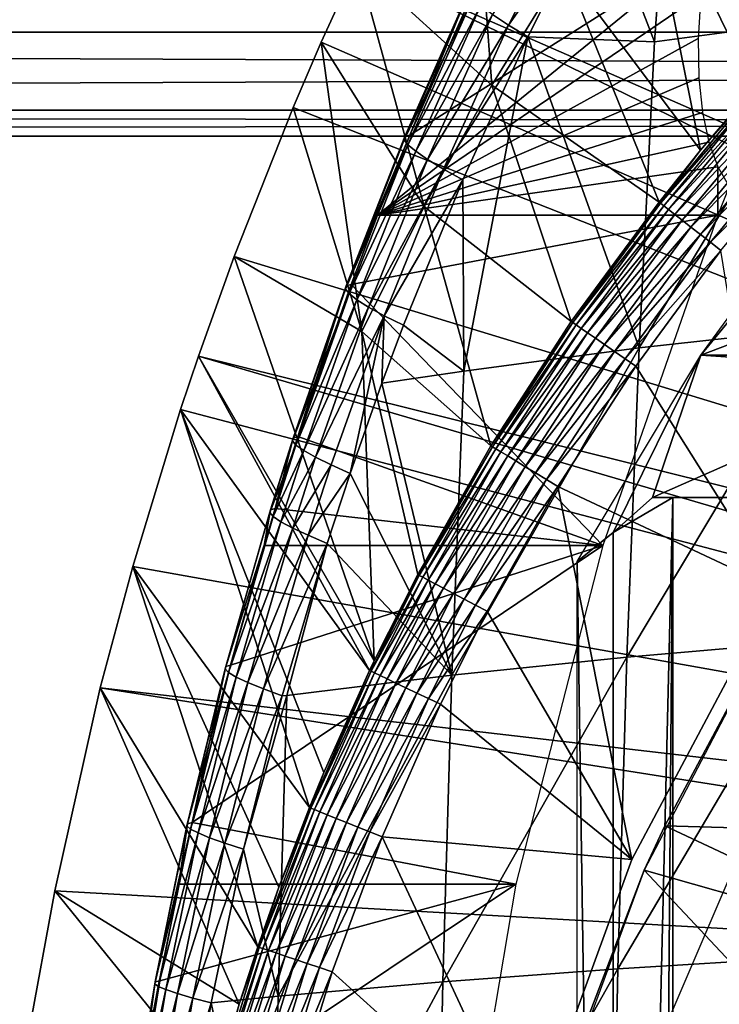
# Model space of a CAD drawing. Extents: x 0 to 600, y 0 to 1505.
# Drawn here: x 83 to 88, y 99 to 105 of the extents above; entities that cross this region are included whole.
import ezdxf

# ---------------------------------------------------------------- set-up
doc = ezdxf.new("R2010")
doc.units = 0
doc.header["$MEASUREMENT"] = 0
doc.layers.get('0').update_dxf_attribs({"linetype": 'CONTINUOUS'})

msp = doc.modelspace()

# ---------------------------------------------------------------- linework, layer by layer
for points in [[(87.981552, 109.553299, 0.052415), (97.43531, 100.7463, 0.052415), (87.208794, 108.485001, 0.052415)], [(87.208794, 108.485001, 0.052415), (97.43531, 100.7463, 0.052415), (86.884018, 107.9907, 0.052415)], [(97.141731, 100.296898, 0.052415), (86.157372, 106.7668, 0.052415), (86.884018, 107.9907, 0.052415)], [(86.884018, 107.9907, 0.052415), (97.43531, 100.7463, 0.052415), (97.141731, 100.296898, 0.052415)], [(87.268677, 106.088303, 24.98118), (87.98851, 104.610703, 49.58416), (87.787491, 106.778099, 24.98118)], [(97.141731, 100.296898, 0.052415), (85.462608, 105.404297, 0.052415), (86.157372, 106.7668, 0.052415)], [(85.462608, 105.404297, 0.052415), (86.318367, 104.624901, 24.98118), (86.157372, 106.7668, 0.052415)], [(86.157372, 106.7668, 0.052415), (86.318367, 104.624901, 24.98118), (86.778633, 105.370201, 24.98118)], [(87.353508, 104.901802, 82.966309), (87.485046, 106.699501, 82.479721), (86.998108, 105.825699, 82.368713)], [(88.532127, 105.059402, 83.826286), (87.485046, 106.699501, 82.479721), (87.353508, 104.901802, 82.966309)], [(87.268677, 106.088303, 24.98118), (86.778633, 105.370201, 24.98118), (87.648293, 104.210999, 49.582561)], [(87.268677, 106.088303, 24.98118), (87.648293, 104.210999, 49.582561), (87.98851, 104.610703, 49.58416)], [(86.873932, 105.907097, 82.211548), (86.322868, 105.074501, 81.923248), (86.423988, 105.008102, 82.099403)], [(86.873932, 105.907097, 82.211548), (86.423988, 105.008102, 82.099403), (86.998108, 105.825699, 82.368713)], [(39.866451, 104.963402, 62.17395), (163.713898, 105.773804, 90.275139), (39.50515, 105.773804, 63.87376)], [(39.866451, 104.963402, 62.17395), (164.075195, 104.963402, 88.57534), (163.713898, 105.773804, 90.275139)], [(41.792179, 105.773804, 53.114128), (165.639603, 104.963402, 81.215317), (41.430859, 104.963402, 54.813938)], [(41.792179, 105.773804, 53.114128), (166.0009, 105.773804, 79.515518), (165.639603, 104.963402, 81.215317)], [(86.998108, 105.825699, 82.368713), (86.423988, 105.008102, 82.099403), (86.54763, 104.933403, 82.256844)], [(86.998108, 105.825699, 82.368713), (86.54763, 104.933403, 82.256844), (87.353508, 104.901802, 82.966309)], [(87.648621, 105.199699, 74.026672), (85.590714, 103.7967, 80.742249), (87.68457, 105.501701, 74.558952)], [(85.797379, 104.307503, 80.79554), (87.68457, 105.501701, 74.558952), (85.590714, 103.7967, 80.742249)], [(86.208542, 105.240799, 80.896049), (87.68457, 105.501701, 74.558952), (85.797379, 104.307503, 80.79554)], [(96.926109, 99.805359, 0.052415), (85.232758, 104.899902, 0.052415), (85.462608, 105.404297, 0.052415)], [(85.232758, 104.899902, 0.052415), (85.888969, 103.8536, 24.98118), (85.462608, 105.404297, 0.052415)], [(96.926109, 99.805359, 0.052415), (85.462608, 105.404297, 0.052415), (97.141731, 100.296898, 0.052415)], [(85.462608, 105.404297, 0.052415), (85.888969, 103.8536, 24.98118), (86.318367, 104.624901, 24.98118)], [(87.383492, 103.880501, 49.581291), (86.778633, 105.370201, 24.98118), (86.318367, 104.624901, 24.98118)], [(87.648293, 104.210999, 49.582561), (86.778633, 105.370201, 24.98118), (87.383492, 103.880501, 49.581291)], [(85.761223, 104.278, 81.214272), (86.195831, 105.176903, 81.529427), (86.172478, 105.210899, 81.319748)], [(85.761223, 104.278, 81.214272), (86.172478, 105.210899, 81.319748), (85.765633, 104.298599, 81.004128)], [(85.765633, 104.298599, 81.004128), (86.172478, 105.210899, 81.319748), (86.17675, 105.232399, 81.107178)], [(85.797379, 104.307503, 80.79554), (85.765633, 104.298599, 81.004128), (86.17675, 105.232399, 81.107178)], [(85.797379, 104.307503, 80.79554), (86.17675, 105.232399, 81.107178), (86.208542, 105.240799, 80.896049)], [(87.648621, 105.199699, 74.026672), (87.632881, 104.921898, 73.475899), (85.590714, 103.7967, 80.742249)], [(85.784264, 104.2463, 81.421791), (86.195831, 105.176903, 81.529427), (85.761223, 104.278, 81.214272)], [(85.784264, 104.2463, 81.421791), (86.2463, 105.131104, 81.731972), (86.195831, 105.176903, 81.529427)], [(85.834259, 104.204102, 81.622566), (86.2463, 105.131104, 81.731972), (85.784264, 104.2463, 81.421791)], [(85.834259, 104.204102, 81.622566), (86.322868, 105.074501, 81.923248), (86.2463, 105.131104, 81.731972)], [(85.910278, 104.1521, 81.812637), (86.322868, 105.074501, 81.923248), (85.834259, 104.204102, 81.622566)], [(85.910278, 104.1521, 81.812637), (86.423988, 105.008102, 82.099403), (86.322868, 105.074501, 81.923248)], [(87.353508, 104.901802, 82.966309), (87.256493, 102.952698, 83.422798), (88.532127, 105.059402, 83.826286)], [(88.532127, 105.059402, 83.826286), (87.256493, 102.952698, 83.422798), (88.433701, 103.082199, 84.289383)], [(40.251518, 104.467201, 60.362331), (164.075195, 104.963402, 88.57534), (39.866451, 104.963402, 62.17395)], [(40.251518, 104.467201, 60.362331), (164.460297, 104.467201, 86.763718), (164.075195, 104.963402, 88.57534)], [(41.430859, 104.963402, 54.813938), (165.254501, 104.467201, 83.026939), (41.04578, 104.467201, 56.625549)], [(41.430859, 104.963402, 54.813938), (165.639603, 104.963402, 81.215317), (165.254501, 104.467201, 83.026939)], [(86.01075, 104.091499, 81.988228), (86.423988, 105.008102, 82.099403), (85.910278, 104.1521, 81.812637)], [(86.01075, 104.091499, 81.988228), (86.54763, 104.933403, 82.256844), (86.423988, 105.008102, 82.099403)], [(85.053093, 104.482903, 0.052415), (85.232758, 104.899902, 0.052415), (96.926109, 99.805359, 0.052415)], [(85.053093, 104.482903, 0.052415), (85.491447, 103.057503, 24.98118), (85.232758, 104.899902, 0.052415)], [(85.232758, 104.899902, 0.052415), (85.491447, 103.057503, 24.98118), (85.888969, 103.8536, 24.98118)], [(87.632881, 104.921898, 73.475899), (87.636864, 104.671402, 72.909401), (85.590714, 103.7967, 80.742249)], [(86.133728, 104.023499, 82.145851), (86.54763, 104.933403, 82.256844), (86.01075, 104.091499, 81.988228)], [(86.14016, 102.804901, 82.481781), (86.54763, 104.933403, 82.256844), (86.133728, 104.023499, 82.145851)], [(87.256493, 102.952698, 83.422798), (86.54763, 104.933403, 82.256844), (86.14016, 102.804901, 82.481781)], [(87.353508, 104.901802, 82.966309), (86.54763, 104.933403, 82.256844), (87.256493, 102.952698, 83.422798)], [(85.590714, 103.7967, 80.742249), (87.636864, 104.671402, 72.909401), (87.659554, 104.451698, 72.335182)], [(86.82489, 103.119598, 49.578499), (86.318367, 104.624901, 24.98118), (85.888969, 103.8536, 24.98118)], [(87.383492, 103.880501, 49.581291), (86.318367, 104.624901, 24.98118), (86.82489, 103.119598, 49.578499)], [(87.648293, 104.210999, 49.582561), (87.392853, 103.873299, 49.664398), (87.997726, 104.6026, 49.666901)], [(88.017181, 104.585503, 49.746429), (87.997726, 104.6026, 49.666901), (87.392853, 103.873299, 49.664398)], [(88.017181, 104.585503, 49.746429), (87.392853, 103.873299, 49.664398), (87.41304, 103.857498, 49.744362)], [(88.04631, 104.559898, 49.82053), (88.017181, 104.585503, 49.746429), (87.41304, 103.857498, 49.744362)], [(87.648293, 104.210999, 49.582561), (87.997726, 104.6026, 49.666901), (87.98851, 104.610703, 49.58416)], [(88.04631, 104.559898, 49.82053), (87.41304, 103.857498, 49.744362), (87.443497, 103.833801, 49.818901)], [(88.084312, 104.526497, 49.887131), (88.04631, 104.559898, 49.82053), (87.443497, 103.833801, 49.818901)], [(88.084312, 104.526497, 49.887131), (87.443497, 103.833801, 49.818901), (87.483383, 103.802696, 49.885941)], [(88.130119, 104.486198, 49.944359), (88.084312, 104.526497, 49.887131), (87.483383, 103.802696, 49.885941)], [(40.64867, 104.300003, 58.493938), (164.460297, 104.467201, 86.763718), (40.251518, 104.467201, 60.362331)], [(41.04578, 104.467201, 56.625549), (164.857407, 104.300003, 84.895332), (40.64867, 104.300003, 58.493938)], [(40.64867, 104.300003, 58.493938), (164.857407, 104.300003, 84.895332), (164.460297, 104.467201, 86.763718)], [(41.04578, 104.467201, 56.625549), (165.254501, 104.467201, 83.026939), (164.857407, 104.300003, 84.895332)], [(96.926109, 99.805359, 0.052415), (84.677467, 103.5345, 0.052415), (85.053093, 104.482903, 0.052415)], [(84.677467, 103.5345, 0.052415), (85.491447, 103.057503, 24.98118), (85.053093, 104.482903, 0.052415)], [(85.590714, 103.7967, 80.742249), (87.659554, 104.451698, 72.335182), (87.699852, 104.263199, 71.75351)], [(88.130119, 104.486198, 49.944359), (87.483383, 103.802696, 49.885941), (87.531517, 103.765099, 49.943562)], [(88.182449, 104.440201, 49.990631), (88.130119, 104.486198, 49.944359), (87.531517, 103.765099, 49.943562)], [(88.182449, 104.440201, 49.990631), (87.531517, 103.765099, 49.943562), (87.586578, 103.722198, 49.990162)], [(88.239853, 104.389801, 50.024632), (88.182449, 104.440201, 49.990631), (87.586578, 103.722198, 49.990162)], [(88.239853, 104.389801, 50.024632), (87.586578, 103.722198, 49.990162), (87.647018, 103.675003, 50.024422)], [(88.30069, 104.336304, 50.045422), (88.239853, 104.389801, 50.024632), (87.647018, 103.675003, 50.024422)], [(88.30069, 104.336304, 50.045422), (87.647018, 103.675003, 50.024422), (87.711143, 103.625099, 50.045368)], [(87.711143, 103.625099, 50.045368), (88.363289, 104.281303, 50.05241), (88.30069, 104.336304, 50.045422)], [(85.386658, 103.327499, 81.11145), (85.784264, 104.2463, 81.421791), (85.761223, 104.278, 81.214272)], [(85.386658, 103.327499, 81.11145), (85.761223, 104.278, 81.214272), (85.39106, 103.346901, 80.903648)], [(85.797379, 104.307503, 80.79554), (85.590714, 103.7967, 80.742249), (85.39106, 103.346901, 80.903648)], [(85.39106, 103.346901, 80.903648), (85.765633, 104.298599, 81.004128), (85.797379, 104.307503, 80.79554)], [(85.39106, 103.346901, 80.903648), (85.761223, 104.278, 81.214272), (85.765633, 104.298599, 81.004128)], [(87.699852, 104.263199, 71.75351), (87.75692, 104.105797, 71.164299), (85.590714, 103.7967, 80.742249)], [(87.711143, 103.625099, 50.045368), (87.777107, 103.573601, 50.05241), (88.363289, 104.281303, 50.05241)], [(85.409508, 103.298203, 81.316879), (85.784264, 104.2463, 81.421791), (85.386658, 103.327499, 81.11145)], [(85.409508, 103.298203, 81.316879), (85.834259, 104.204102, 81.622566), (85.784264, 104.2463, 81.421791)], [(85.459129, 103.259598, 81.515953), (85.834259, 104.204102, 81.622566), (85.409508, 103.298203, 81.316879)], [(85.459129, 103.259598, 81.515953), (85.910278, 104.1521, 81.812637), (85.834259, 104.204102, 81.622566)], [(87.383492, 103.880501, 49.581291), (87.392853, 103.873299, 49.664398), (87.648293, 104.210999, 49.582561)], [(85.534561, 103.212402, 81.704803), (85.910278, 104.1521, 81.812637), (85.459129, 103.259598, 81.515953)], [(85.534561, 103.212402, 81.704803), (86.01075, 104.091499, 81.988228), (85.910278, 104.1521, 81.812637)], [(85.634369, 103.1576, 81.879791), (86.01075, 104.091499, 81.988228), (85.534561, 103.212402, 81.704803)], [(85.590714, 103.7967, 80.742249), (87.75692, 104.105797, 71.164299), (87.756767, 103.7967, 70.551758)], [(85.634369, 103.1576, 81.879791), (86.133728, 104.023499, 82.145851), (86.01075, 104.091499, 81.988228)], [(87.650284, 102.906097, 66.439774), (88.434464, 103.980103, 66.606453), (88.611526, 104.077202, 66.157211)], [(88.611526, 104.077202, 66.157211), (89.825867, 103.732101, 59.108479), (87.650284, 102.906097, 66.439774)], [(87.75692, 104.105797, 71.164299), (87.8302, 103.980103, 70.567368), (87.756767, 103.7967, 70.551758)], [(85.756599, 103.096199, 82.037514), (86.133728, 104.023499, 82.145851), (85.634369, 103.1576, 81.879791)], [(86.14016, 102.804901, 82.481781), (86.133728, 104.023499, 82.145851), (85.756599, 103.096199, 82.037514)], [(86.312828, 102.328903, 49.57584), (85.888969, 103.8536, 24.98118), (85.491447, 103.057503, 24.98118)], [(86.82489, 103.119598, 49.578499), (85.888969, 103.8536, 24.98118), (86.312828, 102.328903, 49.57584)], [(86.82489, 103.119598, 49.578499), (87.392853, 103.873299, 49.664398), (87.383492, 103.880501, 49.581291)], [(86.82489, 103.119598, 49.578499), (86.834343, 103.113197, 49.66198), (87.392853, 103.873299, 49.664398)], [(87.41304, 103.857498, 49.744362), (87.392853, 103.873299, 49.664398), (86.834343, 103.113197, 49.66198)], [(87.41304, 103.857498, 49.744362), (86.834343, 103.113197, 49.66198), (86.855186, 103.098801, 49.742352)], [(87.443497, 103.833801, 49.818901), (87.41304, 103.857498, 49.744362), (86.855186, 103.098801, 49.742352)], [(87.443497, 103.833801, 49.818901), (86.855186, 103.098801, 49.742352), (86.886848, 103.076897, 49.817329)], [(87.483383, 103.802696, 49.885941), (87.443497, 103.833801, 49.818901), (86.886848, 103.076897, 49.817329)], [(85.39106, 103.346901, 80.903648), (85.590714, 103.7967, 80.742249), (85.422607, 103.356102, 80.697487)], [(85.590714, 103.7967, 80.742249), (87.756767, 103.7967, 70.551758), (85.422607, 103.356102, 80.697487)], [(85.422607, 103.356102, 80.697487), (87.756767, 103.7967, 70.551758), (87.024849, 101.694901, 70.396187)], [(87.483383, 103.802696, 49.885941), (86.886848, 103.076897, 49.817329), (86.928429, 103.048203, 49.884781)], [(87.531517, 103.765099, 49.943562), (87.483383, 103.802696, 49.885941), (86.928429, 103.048203, 49.884781)], [(87.531517, 103.765099, 49.943562), (86.928429, 103.048203, 49.884781), (86.978752, 103.013496, 49.942791)], [(87.586578, 103.722198, 49.990162), (87.531517, 103.765099, 49.943562), (86.978752, 103.013496, 49.942791)], [(87.586578, 103.722198, 49.990162), (86.978752, 103.013496, 49.942791), (87.036362, 102.973801, 49.989712)], [(87.647018, 103.675003, 50.024422), (87.586578, 103.722198, 49.990162), (87.036362, 102.973801, 49.989712)], [(87.650284, 102.906097, 66.439774), (89.825867, 103.732101, 59.108479), (89.235283, 102.906097, 58.982948)], [(87.647018, 103.675003, 50.024422), (87.036362, 102.973801, 49.989712), (87.09964, 102.930199, 50.024212)], [(87.711143, 103.625099, 50.045368), (87.647018, 103.675003, 50.024422), (87.09964, 102.930199, 50.024212)], [(87.711143, 103.625099, 50.045368), (87.09964, 102.930199, 50.024212), (87.166801, 102.883797, 50.045311)], [(87.166801, 102.883797, 50.045311), (87.777107, 103.573601, 50.05241), (87.711143, 103.625099, 50.045368)], [(87.166801, 102.883797, 50.045311), (87.235931, 102.836098, 50.05241), (87.777107, 103.573601, 50.05241)], [(88.127342, 101.4189, 50.05241), (87.777107, 103.573601, 50.05241), (87.235931, 102.836098, 50.05241)], [(84.677467, 103.5345, 0.052415), (96.926109, 99.805359, 0.052415), (84.450722, 102.900101, 0.052415)], [(84.450722, 102.900101, 0.052415), (85.570129, 100.959099, 49.571789), (84.677467, 103.5345, 0.052415)], [(84.677467, 103.5345, 0.052415), (85.570129, 100.959099, 49.571789), (85.491447, 103.057503, 24.98118)], [(85.049026, 102.360001, 81.012962), (85.409508, 103.298203, 81.316879), (85.386658, 103.327499, 81.11145)], [(85.049026, 102.360001, 81.012962), (85.386658, 103.327499, 81.11145), (85.053291, 102.378098, 80.807358)], [(85.053291, 102.378098, 80.807358), (85.386658, 103.327499, 81.11145), (85.39106, 103.346901, 80.903648)], [(85.053291, 102.378098, 80.807358), (85.39106, 103.346901, 80.903648), (85.08448, 102.387299, 80.603493)], [(85.422607, 103.356102, 80.697487), (87.024849, 101.694901, 70.396187), (85.08448, 102.387299, 80.603493)], [(85.39106, 103.346901, 80.903648), (85.422607, 103.356102, 80.697487), (85.08448, 102.387299, 80.603493)], [(85.071739, 102.333199, 81.216393), (85.409508, 103.298203, 81.316879), (85.049026, 102.360001, 81.012962)], [(85.071739, 102.333199, 81.216393), (85.459129, 103.259598, 81.515953), (85.409508, 103.298203, 81.316879)], [(85.121017, 102.298401, 81.413818), (85.459129, 103.259598, 81.515953), (85.071739, 102.333199, 81.216393)], [(85.121017, 102.298401, 81.413818), (85.534561, 103.212402, 81.704803), (85.459129, 103.259598, 81.515953)], [(85.19593, 102.256104, 81.601479), (85.534561, 103.212402, 81.704803), (85.121017, 102.298401, 81.413818)], [(85.19593, 102.256104, 81.601479), (85.634369, 103.1576, 81.879791), (85.534561, 103.212402, 81.704803)], [(85.295036, 102.207199, 81.775841), (85.634369, 103.1576, 81.879791), (85.19593, 102.256104, 81.601479)], [(85.295036, 102.207199, 81.775841), (85.416473, 102.152496, 81.933594), (85.634369, 103.1576, 81.879791)], [(85.618942, 102.7285, 81.996178), (85.634369, 103.1576, 81.879791), (85.416473, 102.152496, 81.933594)], [(85.618942, 102.7285, 81.996178), (85.756599, 103.096199, 82.037514), (85.634369, 103.1576, 81.879791)], [(85.756599, 103.096199, 82.037514), (85.618942, 102.7285, 81.996178), (86.14016, 102.804901, 82.481781)], [(86.312828, 102.328903, 49.57584), (86.834343, 103.113197, 49.66198), (86.82489, 103.119598, 49.578499)], [(86.312828, 102.328903, 49.57584), (86.322311, 102.323196, 49.659672), (86.834343, 103.113197, 49.66198)], [(86.855186, 103.098801, 49.742352), (86.834343, 103.113197, 49.66198), (86.322311, 102.323196, 49.659672)], [(86.855186, 103.098801, 49.742352), (86.322311, 102.323196, 49.659672), (86.343742, 102.310204, 49.740429)], [(86.886848, 103.076897, 49.817329), (86.855186, 103.098801, 49.742352), (86.343742, 102.310204, 49.740429)], [(86.886848, 103.076897, 49.817329), (86.343742, 102.310204, 49.740429), (86.376488, 102.290298, 49.815819)], [(86.928429, 103.048203, 49.884781), (86.886848, 103.076897, 49.817329), (86.376488, 102.290298, 49.815819)], [(87.256493, 102.952698, 83.422798), (87.178596, 100.983704, 83.789207), (88.433701, 103.082199, 84.289383)], [(88.433701, 103.082199, 84.289383), (87.178596, 100.983704, 83.789207), (88.354691, 101.084801, 84.661087)], [(86.312828, 102.328903, 49.57584), (85.491447, 103.057503, 24.98118), (85.84774, 101.509102, 49.57333)], [(85.84774, 101.509102, 49.57333), (85.491447, 103.057503, 24.98118), (85.570129, 100.959099, 49.571789)], [(86.928429, 103.048203, 49.884781), (86.376488, 102.290298, 49.815819), (86.41964, 102.264198, 49.883671)], [(86.978752, 103.013496, 49.942791), (86.928429, 103.048203, 49.884781), (86.41964, 102.264198, 49.883671)], [(86.978752, 103.013496, 49.942791), (86.41964, 102.264198, 49.883671), (86.471947, 102.232498, 49.942051)], [(87.036362, 102.973801, 49.989712), (86.978752, 103.013496, 49.942791), (86.471947, 102.232498, 49.942051)], [(86.14016, 102.804901, 82.481781), (86.06356, 100.8685, 82.842148), (87.256493, 102.952698, 83.422798)], [(87.256493, 102.952698, 83.422798), (86.06356, 100.8685, 82.842148), (87.178596, 100.983704, 83.789207)], [(87.036362, 102.973801, 49.989712), (86.471947, 102.232498, 49.942051), (86.531914, 102.196098, 49.989281)], [(87.09964, 102.930199, 50.024212), (87.036362, 102.973801, 49.989712), (86.531914, 102.196098, 49.989281)], [(84.450722, 102.900101, 0.052415), (96.794342, 99.285011, 0.052415), (84.336853, 102.559998, 0.052415)], [(84.336853, 102.559998, 0.052415), (85.540787, 100.897797, 49.571621), (84.450722, 102.900101, 0.052415)], [(84.450722, 102.900101, 0.052415), (96.926109, 99.805359, 0.052415), (96.794342, 99.285011, 0.052415)], [(84.450722, 102.900101, 0.052415), (85.540787, 100.897797, 49.571621), (85.570129, 100.959099, 49.571789)], [(87.09964, 102.930199, 50.024212), (86.531914, 102.196098, 49.989281), (86.597832, 102.155998, 50.024021)], [(87.166801, 102.883797, 50.045311), (87.09964, 102.930199, 50.024212), (86.597832, 102.155998, 50.024021)], [(87.166801, 102.883797, 50.045311), (86.597832, 102.155998, 50.024021), (86.667809, 102.113602, 50.045261)], [(86.667809, 102.113602, 50.045261), (87.235931, 102.836098, 50.05241), (87.166801, 102.883797, 50.045311)], [(87.650284, 102.906097, 66.439774), (87.091759, 101.777802, 65.689407), (86.862221, 101.592201, 66.272263)], [(87.650284, 102.906097, 66.439774), (87.34198, 102, 65.128311), (87.091759, 101.777802, 65.689407)], [(89.167641, 102.803902, 58.968571), (87.34198, 102, 65.128311), (87.650284, 102.906097, 66.439774)], [(87.650284, 102.906097, 66.439774), (89.235283, 102.906097, 58.982948), (89.167641, 102.803902, 58.968571)], [(86.667809, 102.113602, 50.045261), (86.739853, 102.069901, 50.05241), (87.235931, 102.836098, 50.05241)], [(88.127342, 101.4189, 50.05241), (87.235931, 102.836098, 50.05241), (86.739853, 102.069901, 50.05241)], [(86.14016, 102.804901, 82.481781), (85.618942, 102.7285, 81.996178), (86.06356, 100.8685, 82.842148)], [(89.167641, 102.803902, 58.968571), (88.673592, 102, 58.86356), (87.34198, 102, 65.128311)], [(85.618942, 102.7285, 81.996178), (85.416473, 102.152496, 81.933594), (86.06356, 100.8685, 82.842148)], [(96.794342, 99.285011, 0.052415), (84.032272, 101.561096, 0.052415), (84.336853, 102.559998, 0.052415)], [(85.15744, 100.025703, 49.569439), (84.336853, 102.559998, 0.052415), (84.032272, 101.561096, 0.052415)], [(84.336853, 102.559998, 0.052415), (85.249321, 100.248001, 49.569969), (85.540787, 100.897797, 49.571621)], [(85.249321, 100.248001, 49.569969), (84.336853, 102.559998, 0.052415), (85.15744, 100.025703, 49.569439)], [(85.08448, 102.387299, 80.603493), (87.024849, 101.694901, 70.396187), (84.93972, 101.930603, 80.561577)], [(85.08448, 102.387299, 80.603493), (84.93972, 101.930603, 80.561577), (85.053291, 102.378098, 80.807358)], [(85.049026, 102.360001, 81.012962), (84.908752, 101.9216, 80.764442), (84.904572, 101.904198, 80.969063)], [(85.049026, 102.360001, 81.012962), (84.904572, 101.904198, 80.969063), (85.071739, 102.333199, 81.216393)], [(85.071739, 102.333199, 81.216393), (84.904572, 101.904198, 80.969063), (84.927261, 101.878601, 81.171623)], [(85.053291, 102.378098, 80.807358), (84.93972, 101.930603, 80.561577), (84.908752, 101.9216, 80.764442)], [(85.053291, 102.378098, 80.807358), (84.908752, 101.9216, 80.764442), (85.049026, 102.360001, 81.012962)], [(85.071739, 102.333199, 81.216393), (84.927261, 101.878601, 81.171623), (85.121017, 102.298401, 81.413818)], [(85.84774, 101.509102, 49.57333), (86.322311, 102.323196, 49.659672), (86.312828, 102.328903, 49.57584)], [(85.84774, 101.509102, 49.57333), (85.857208, 101.504097, 49.65749), (86.322311, 102.323196, 49.659672)], [(86.343742, 102.310204, 49.740429), (86.322311, 102.323196, 49.659672), (85.857208, 101.504097, 49.65749)], [(85.121017, 102.298401, 81.413818), (84.927261, 101.878601, 81.171623), (84.976387, 101.845596, 81.368301)], [(85.121017, 102.298401, 81.413818), (84.976387, 101.845596, 81.368301), (85.19593, 102.256104, 81.601479)], [(85.19593, 102.256104, 81.601479), (84.976387, 101.845596, 81.368301), (85.051041, 101.805603, 81.555428)], [(85.19593, 102.256104, 81.601479), (85.051041, 101.805603, 81.555428), (85.295036, 102.207199, 81.775841)], [(86.343742, 102.310204, 49.740429), (85.857208, 101.504097, 49.65749), (85.879128, 101.4925, 49.738621)], [(86.376488, 102.290298, 49.815819), (86.343742, 102.310204, 49.740429), (85.879128, 101.4925, 49.738621)], [(86.376488, 102.290298, 49.815819), (85.879128, 101.4925, 49.738621), (85.912872, 101.474602, 49.814388)], [(86.41964, 102.264198, 49.883671), (86.376488, 102.290298, 49.815819), (85.912872, 101.474602, 49.814388)], [(86.41964, 102.264198, 49.883671), (85.912872, 101.474602, 49.814388), (85.957443, 101.450996, 49.882622)], [(86.471947, 102.232498, 49.942051), (86.41964, 102.264198, 49.883671), (85.957443, 101.450996, 49.882622)], [(85.295036, 102.207199, 81.775841), (85.051041, 101.805603, 81.555428), (85.149841, 101.759399, 81.7295)], [(85.149841, 101.759399, 81.7295), (85.416473, 102.152496, 81.933594), (85.295036, 102.207199, 81.775841)], [(86.471947, 102.232498, 49.942051), (85.957443, 101.450996, 49.882622), (86.011574, 101.422401, 49.941349)], [(86.531914, 102.196098, 49.989281), (86.471947, 102.232498, 49.942051), (86.011574, 101.422401, 49.941349)], [(86.531914, 102.196098, 49.989281), (86.011574, 101.422401, 49.941349), (86.0737, 101.389603, 49.988869)], [(86.597832, 102.155998, 50.024021), (86.531914, 102.196098, 49.989281), (86.0737, 101.389603, 49.988869)], [(85.149841, 101.759399, 81.7295), (85.270897, 101.707802, 81.88723), (85.416473, 102.152496, 81.933594)], [(86.06356, 100.8685, 82.842148), (85.416473, 102.152496, 81.933594), (85.270897, 101.707802, 81.88723)], [(86.597832, 102.155998, 50.024021), (86.0737, 101.389603, 49.988869), (86.142021, 101.353401, 50.02383)], [(86.667809, 102.113602, 50.045261), (86.597832, 102.155998, 50.024021), (86.142021, 101.353401, 50.02383)], [(86.2146, 101.315002, 50.045219), (86.667809, 102.113602, 50.045261), (86.142021, 101.353401, 50.02383)], [(86.739853, 102.069901, 50.05241), (86.667809, 102.113602, 50.045261), (86.2146, 101.315002, 50.045219)], [(86.2146, 101.315002, 50.045219), (86.289322, 101.275597, 50.05241), (86.739853, 102.069901, 50.05241)], [(87.210373, 99.694366, 50.05241), (86.739853, 102.069901, 50.05241), (86.289322, 101.275597, 50.05241)], [(88.127342, 101.4189, 50.05241), (86.739853, 102.069901, 50.05241), (87.210373, 99.694366, 50.05241)], [(87.34198, 102, 65.128311), (87.471428, 102, 64.86171), (87.091759, 101.777802, 65.689407)], [(87.091759, 101.777802, 65.689407), (87.471428, 102, 64.86171), (87.091759, 86.22229, 65.689407)], [(87.471428, 102, 64.86171), (87.34198, 86.000076, 65.128311), (87.091759, 86.22229, 65.689407)], [(87.471428, 102, 64.86171), (87.471428, 86.000076, 64.86171), (87.34198, 86.000076, 65.128311)], [(88.231522, 102, 63.526409), (88.231522, 86.000076, 63.526409), (87.471428, 86.000076, 64.86171)], [(88.231522, 102, 63.526409), (87.471428, 86.000076, 64.86171), (87.471428, 102, 64.86171)], [(84.904572, 101.904198, 80.969063), (84.62439, 100.9244, 80.676888), (84.620453, 100.9086, 80.879539)], [(84.904572, 101.904198, 80.969063), (84.620453, 100.9086, 80.879539), (84.927261, 101.878601, 81.171623)], [(84.927261, 101.878601, 81.171623), (84.620453, 100.9086, 80.879539), (84.643127, 100.886002, 81.080299)], [(84.908752, 101.9216, 80.764442), (84.868599, 101.694901, 80.540611), (84.62439, 100.9244, 80.676888)], [(84.908752, 101.9216, 80.764442), (84.62439, 100.9244, 80.676888), (84.904572, 101.904198, 80.969063)], [(84.927261, 101.878601, 81.171623), (84.643127, 100.886002, 81.080299), (84.976387, 101.845596, 81.368301)], [(87.024849, 101.694901, 70.396187), (84.868599, 101.694901, 80.540611), (84.93972, 101.930603, 80.561577)], [(84.93972, 101.930603, 80.561577), (84.868599, 101.694901, 80.540611), (84.908752, 101.9216, 80.764442)], [(84.976387, 101.845596, 81.368301), (84.643127, 100.886002, 81.080299), (84.691994, 100.857002, 81.275482)], [(84.976387, 101.845596, 81.368301), (84.691994, 100.857002, 81.275482), (85.051041, 101.805603, 81.555428)], [(85.051041, 101.805603, 81.555428), (84.691994, 100.857002, 81.275482), (84.766151, 100.821999, 81.461502)], [(85.051041, 101.805603, 81.555428), (84.766151, 100.821999, 81.461502), (85.149841, 101.759399, 81.7295)], [(85.149841, 101.759399, 81.7295), (84.766151, 100.821999, 81.461502), (84.864258, 100.781799, 81.634949)], [(84.864258, 100.781799, 81.634949), (85.270897, 101.707802, 81.88723), (85.149841, 101.759399, 81.7295)], [(87.091759, 101.777802, 65.689407), (87.091759, 86.22229, 65.689407), (86.862221, 101.592201, 66.272263)], [(86.471191, 99.536903, 70.278503), (84.410431, 99.929932, 80.399368), (87.024849, 101.694901, 70.396187)], [(87.024849, 101.694901, 70.396187), (84.410431, 99.929932, 80.399368), (84.654877, 100.932999, 80.476082)], [(84.868599, 101.694901, 80.540611), (84.654877, 100.932999, 80.476082), (84.62439, 100.9244, 80.676888)], [(87.024849, 101.694901, 70.396187), (84.654877, 100.932999, 80.476082), (84.868599, 101.694901, 80.540611)], [(84.864258, 100.781799, 81.634949), (84.984497, 100.737, 81.792633), (85.270897, 101.707802, 81.88723)], [(85.014511, 100.739403, 81.82412), (85.270897, 101.707802, 81.88723), (84.984497, 100.737, 81.792633)], [(86.06356, 100.8685, 82.842148), (85.270897, 101.707802, 81.88723), (85.014511, 100.739403, 81.82412)], [(86.862221, 101.592201, 66.272263), (87.091759, 86.22229, 65.689407), (86.862221, 86.407898, 66.272263)], [(96.794342, 99.285011, 0.052415), (83.825752, 100.787201, 0.052415), (84.032272, 101.561096, 0.052415)], [(84.828934, 99.138741, 49.56752), (84.032272, 101.561096, 0.052415), (83.825752, 100.787201, 0.052415)], [(85.15744, 100.025703, 49.569439), (84.032272, 101.561096, 0.052415), (84.962463, 99.519012, 49.56831)], [(84.962463, 99.519012, 49.56831), (84.032272, 101.561096, 0.052415), (84.828934, 99.138741, 49.56752)], [(85.84774, 101.509102, 49.57333), (85.570129, 100.959099, 49.571789), (85.550247, 100.893303, 49.655998)], [(85.550247, 100.893303, 49.655998), (85.857208, 101.504097, 49.65749), (85.84774, 101.509102, 49.57333)], [(85.879128, 101.4925, 49.738621), (85.857208, 101.504097, 49.65749), (85.550247, 100.893303, 49.655998)], [(85.879128, 101.4925, 49.738621), (85.550247, 100.893303, 49.655998), (85.572502, 100.882599, 49.737389)], [(85.912872, 101.474602, 49.814388), (85.879128, 101.4925, 49.738621), (85.572502, 100.882599, 49.737389)], [(85.912872, 101.474602, 49.814388), (85.572502, 100.882599, 49.737389), (85.606857, 100.866302, 49.813431)], [(85.957443, 101.450996, 49.882622), (85.912872, 101.474602, 49.814388), (85.606857, 100.866302, 49.813431)], [(85.957443, 101.450996, 49.882622), (85.606857, 100.866302, 49.813431), (85.652382, 100.844704, 49.881908)], [(86.011574, 101.422401, 49.941349), (85.957443, 101.450996, 49.882622), (85.652382, 100.844704, 49.881908)], [(86.011574, 101.422401, 49.941349), (85.652382, 100.844704, 49.881908), (85.70771, 100.818398, 49.940868)], [(86.0737, 101.389603, 49.988869), (86.011574, 101.422401, 49.941349), (85.70771, 100.818398, 49.940868)], [(86.0737, 101.389603, 49.988869), (85.70771, 100.818398, 49.940868), (85.771263, 100.788101, 49.98859)], [(86.142021, 101.353401, 50.02383), (86.0737, 101.389603, 49.988869), (85.771263, 100.788101, 49.98859)], [(88.127342, 101.4189, 5.052414), (88.127342, 101.4189, 50.05241), (87.210373, 99.694366, 5.052414)], [(87.210373, 99.694366, 5.052414), (88.127342, 101.4189, 50.05241), (87.210373, 99.694366, 50.05241)], [(85.841187, 100.754997, 50.023701), (86.142021, 101.353401, 50.02383), (85.771263, 100.788101, 49.98859)], [(86.2146, 101.315002, 50.045219), (86.142021, 101.353401, 50.02383), (85.841187, 100.754997, 50.023701)], [(85.915489, 100.719597, 50.045181), (86.2146, 101.315002, 50.045219), (85.841187, 100.754997, 50.023701)], [(86.289322, 101.275597, 50.05241), (86.2146, 101.315002, 50.045219), (85.915489, 100.719597, 50.045181)], [(85.915489, 100.719597, 50.045181), (85.992012, 100.683197, 50.05241), (86.289322, 101.275597, 50.05241)], [(86.289322, 101.275597, 50.05241), (85.992012, 100.683197, 50.05241), (87.210373, 99.694366, 50.05241)], [(87.28968, 99.626541, 14.10946), (87.419167, 99.910378, 58.97216), (88.113533, 101.205704, 14.10946)], [(89.358727, 99.853401, 62.012039), (88.113533, 101.205704, 58.97216), (87.419167, 99.910378, 58.97216)], [(88.113533, 101.205704, 14.10946), (87.419167, 99.910378, 58.97216), (88.113533, 101.205704, 58.97216)], [(87.178596, 100.983704, 83.789207), (87.120041, 98.999496, 84.064728), (88.354691, 101.084801, 84.661087)], [(88.354691, 101.084801, 84.661087), (87.120041, 98.999496, 84.064728), (88.29528, 99.071739, 84.94059)], [(85.550247, 100.893303, 49.655998), (85.570129, 100.959099, 49.571789), (85.540787, 100.897797, 49.571621)], [(86.06356, 100.8685, 82.842148), (86.005959, 98.916893, 83.113121), (87.178596, 100.983704, 83.789207)], [(87.178596, 100.983704, 83.789207), (86.005959, 98.916893, 83.113121), (87.120041, 98.999496, 84.064728)], [(84.620453, 100.9086, 80.879539), (84.380463, 99.92218, 80.598381), (84.376778, 99.908348, 80.799271)], [(84.620453, 100.9086, 80.879539), (84.376778, 99.908348, 80.799271), (84.643127, 100.886002, 81.080299)], [(84.643127, 100.886002, 81.080299), (84.376778, 99.908348, 80.799271), (84.399483, 99.88868, 80.998421)], [(84.62439, 100.9244, 80.676888), (84.410431, 99.929932, 80.399368), (84.380463, 99.92218, 80.598381)], [(84.62439, 100.9244, 80.676888), (84.380463, 99.92218, 80.598381), (84.620453, 100.9086, 80.879539)], [(84.643127, 100.886002, 81.080299), (84.399483, 99.88868, 80.998421), (84.691994, 100.857002, 81.275482)], [(84.654877, 100.932999, 80.476082), (84.410431, 99.929932, 80.399368), (84.62439, 100.9244, 80.676888)], [(85.550247, 100.893303, 49.655998), (85.540787, 100.897797, 49.571621), (85.166862, 100.021797, 49.654099)], [(85.166862, 100.021797, 49.654099), (85.540787, 100.897797, 49.571621), (85.249321, 100.248001, 49.569969)], [(85.572502, 100.882599, 49.737389), (85.550247, 100.893303, 49.655998), (85.166862, 100.021797, 49.654099)], [(85.572502, 100.882599, 49.737389), (85.166862, 100.021797, 49.654099), (85.189484, 100.012703, 49.735809)], [(85.606857, 100.866302, 49.813431), (85.572502, 100.882599, 49.737389), (85.189484, 100.012703, 49.735809)], [(84.691994, 100.857002, 81.275482), (84.399483, 99.88868, 80.998421), (84.448128, 99.86377, 81.192261)], [(84.691994, 100.857002, 81.275482), (84.448128, 99.86377, 81.192261), (84.766151, 100.821999, 81.461502)], [(84.766151, 100.821999, 81.461502), (84.448128, 99.86377, 81.192261), (84.521843, 99.833847, 81.377274)], [(84.766151, 100.821999, 81.461502), (84.521843, 99.833847, 81.377274), (84.864258, 100.781799, 81.634949)], [(85.014511, 100.739403, 81.82412), (84.957993, 98.824501, 82.089989), (86.06356, 100.8685, 82.842148)], [(86.06356, 100.8685, 82.842148), (84.957993, 98.824501, 82.089989), (86.005959, 98.916893, 83.113121)], [(85.606857, 100.866302, 49.813431), (85.189484, 100.012703, 49.735809), (85.224632, 99.998466, 49.81218)], [(85.652382, 100.844704, 49.881908), (85.606857, 100.866302, 49.813431), (85.224632, 99.998466, 49.81218)], [(85.652382, 100.844704, 49.881908), (85.224632, 99.998466, 49.81218), (85.271309, 99.979637, 49.881001)], [(85.70771, 100.818398, 49.940868), (85.652382, 100.844704, 49.881908), (85.271309, 99.979637, 49.881001)], [(85.70771, 100.818398, 49.940868), (85.271309, 99.979637, 49.881001), (85.328163, 99.956627, 49.940262)], [(85.771263, 100.788101, 49.98859), (85.70771, 100.818398, 49.940868), (85.328163, 99.956627, 49.940262)], [(96.750008, 98.75, 0.052415), (83.535606, 99.495407, 0.052415), (83.825752, 100.787201, 0.052415)], [(84.710571, 98.773117, 49.566818), (83.825752, 100.787201, 0.052415), (83.535606, 99.495407, 0.052415)], [(96.750008, 98.75, 0.052415), (83.825752, 100.787201, 0.052415), (96.794342, 99.285011, 0.052415)], [(84.828934, 99.138741, 49.56752), (83.825752, 100.787201, 0.052415), (84.710571, 98.773117, 49.566818)], [(84.864258, 100.781799, 81.634949), (84.521843, 99.833847, 81.377274), (84.619331, 99.799507, 81.550133)], [(84.619331, 99.799507, 81.550133), (84.984497, 100.737, 81.792633), (84.864258, 100.781799, 81.634949)], [(85.393501, 99.930168, 49.988239), (85.771263, 100.788101, 49.98859), (85.328163, 99.956627, 49.940262)], [(85.841187, 100.754997, 50.023701), (85.771263, 100.788101, 49.98859), (85.393501, 99.930168, 49.988239)], [(85.465462, 99.901077, 50.02354), (85.841187, 100.754997, 50.023701), (85.393501, 99.930168, 49.988239)], [(85.915489, 100.719597, 50.045181), (85.841187, 100.754997, 50.023701), (85.465462, 99.901077, 50.02354)], [(84.619331, 99.799507, 81.550133), (84.738792, 99.761368, 81.707718), (84.984497, 100.737, 81.792633)], [(84.984497, 100.737, 81.792633), (84.738792, 99.761368, 81.707718), (85.014511, 100.739403, 81.82412)], [(85.014511, 100.739403, 81.82412), (84.738792, 99.761368, 81.707718), (84.957993, 98.824501, 82.089989)], [(85.915489, 100.719597, 50.045181), (85.465462, 99.901077, 50.02354), (85.541931, 99.870201, 50.045139)], [(85.541931, 99.870201, 50.045139), (85.992012, 100.683197, 50.05241), (85.915489, 100.719597, 50.045181)], [(85.541931, 99.870201, 50.045139), (85.620697, 99.838379, 50.05241), (85.992012, 100.683197, 50.05241)], [(87.210373, 99.694366, 50.05241), (85.992012, 100.683197, 50.05241), (85.620697, 99.838379, 50.05241)], [(85.166862, 100.021797, 49.654099), (85.249321, 100.248001, 49.569969), (85.15744, 100.025703, 49.569439)], [(84.962463, 99.519012, 49.56831), (84.838287, 99.135521, 49.652431), (85.166862, 100.021797, 49.654099)], [(85.189484, 100.012703, 49.735809), (85.166862, 100.021797, 49.654099), (84.838287, 99.135521, 49.652431)], [(85.189484, 100.012703, 49.735809), (84.838287, 99.135521, 49.652431), (84.861221, 99.127892, 49.734421)], [(85.224632, 99.998466, 49.81218), (85.189484, 100.012703, 49.735809), (84.861221, 99.127892, 49.734421)], [(85.224632, 99.998466, 49.81218), (84.861221, 99.127892, 49.734421), (84.897041, 99.11573, 49.811089)], [(85.271309, 99.979637, 49.881001), (85.224632, 99.998466, 49.81218), (84.897041, 99.11573, 49.811089)], [(84.962463, 99.519012, 49.56831), (85.166862, 100.021797, 49.654099), (85.15744, 100.025703, 49.569439)], [(85.271309, 99.979637, 49.881001), (84.897041, 99.11573, 49.811089), (84.944733, 99.099762, 49.880192)], [(85.328163, 99.956627, 49.940262), (85.271309, 99.979637, 49.881001), (84.944733, 99.099762, 49.880192)], [(85.002869, 99.080093, 49.93972), (85.328163, 99.956627, 49.940262), (84.944733, 99.099762, 49.880192)], [(85.393501, 99.930168, 49.988239), (85.328163, 99.956627, 49.940262), (85.002869, 99.080093, 49.93972)], [(84.376778, 99.908348, 80.799271), (84.176117, 98.915337, 80.530083), (84.172729, 98.903542, 80.729462)], [(84.376778, 99.908348, 80.799271), (84.172729, 98.903542, 80.729462), (84.399483, 99.88868, 80.998421)], [(84.399483, 99.88868, 80.998421), (84.172729, 98.903542, 80.729462), (84.195457, 98.887093, 80.927223)], [(84.380463, 99.92218, 80.598381), (84.325752, 99.536903, 80.372063), (84.176117, 98.915337, 80.530083)], [(84.380463, 99.92218, 80.598381), (84.176117, 98.915337, 80.530083), (84.376778, 99.908348, 80.799271)], [(84.399483, 99.88868, 80.998421), (84.195457, 98.887093, 80.927223), (84.448128, 99.86377, 81.192261)], [(86.471191, 99.536903, 70.278503), (84.325752, 99.536903, 80.372063), (84.410431, 99.929932, 80.399368)], [(84.410431, 99.929932, 80.399368), (84.325752, 99.536903, 80.372063), (84.380463, 99.92218, 80.598381)], [(85.069763, 99.057564, 49.987919), (85.393501, 99.930168, 49.988239), (85.002869, 99.080093, 49.93972)], [(85.465462, 99.901077, 50.02354), (85.393501, 99.930168, 49.988239), (85.069763, 99.057564, 49.987919)], [(85.465462, 99.901077, 50.02354), (85.069763, 99.057564, 49.987919), (85.143478, 99.032761, 50.023399)], [(85.541931, 99.870201, 50.045139), (85.465462, 99.901077, 50.02354), (85.143478, 99.032761, 50.023399)], [(89.142868, 99.100594, 62.27076), (87.419167, 99.910378, 58.97216), (87.28968, 99.626541, 58.97216)], [(87.28968, 99.626541, 14.10946), (87.28968, 99.626541, 58.97216), (87.419167, 99.910378, 58.97216)], [(89.358727, 99.853401, 62.012039), (87.419167, 99.910378, 58.97216), (89.142868, 99.100594, 62.27076)], [(90.089348, 98.772758, 13.60947), (87.434128, 98.653908, 13.60947), (87.969437, 99.901321, 13.60947)], [(84.448128, 99.86377, 81.192261), (84.195457, 98.887093, 80.927223), (84.243942, 98.866341, 81.119881)], [(84.448128, 99.86377, 81.192261), (84.243942, 98.866341, 81.119881), (84.521843, 99.833847, 81.377274)], [(84.521843, 99.833847, 81.377274), (84.243942, 98.866341, 81.119881), (84.317284, 98.841431, 81.304008)], [(84.521843, 99.833847, 81.377274), (84.317284, 98.841431, 81.304008), (84.619331, 99.799507, 81.550133)], [(85.541931, 99.870201, 50.045139), (85.143478, 99.032761, 50.023399), (85.221832, 99.006302, 50.045109)], [(85.221832, 99.006302, 50.045109), (85.620697, 99.838379, 50.05241), (85.541931, 99.870201, 50.045139)], [(85.221832, 99.006302, 50.045109), (85.302528, 98.979118, 50.05241), (85.620697, 99.838379, 50.05241)], [(86.542351, 97.85891, 50.05241), (85.620697, 99.838379, 50.05241), (85.302528, 98.979118, 50.05241)], [(87.210373, 99.694366, 50.05241), (85.620697, 99.838379, 50.05241), (86.542351, 97.85891, 50.05241)], [(84.619331, 99.799507, 81.550133), (84.317284, 98.841431, 81.304008), (84.414177, 98.812943, 81.476341)], [(84.414177, 98.812943, 81.476341), (84.738792, 99.761368, 81.707718), (84.619331, 99.799507, 81.550133)], [(84.414177, 98.812943, 81.476341), (84.532959, 98.781471, 81.63382), (84.738792, 99.761368, 81.707718)], [(84.738792, 99.761368, 81.707718), (84.532959, 98.781471, 81.63382), (84.957993, 98.824501, 82.089989)], [(87.210373, 99.694366, 5.052414), (87.210373, 99.694366, 50.05241), (86.542351, 97.85891, 5.052414)], [(86.542351, 97.85891, 5.052414), (87.210373, 99.694366, 50.05241), (86.542351, 97.85891, 50.05241)], [(86.67453, 97.954987, 14.10946), (86.778389, 98.289368, 58.97216), (87.28968, 99.626541, 14.10946)], [(88.87571, 97.935799, 62.609459), (87.28968, 99.626541, 58.97216), (86.778389, 98.289368, 58.97216)], [(86.778389, 98.289368, 58.97216), (87.28968, 99.626541, 58.97216), (87.28968, 99.626541, 14.10946)], [(89.142868, 99.100594, 62.27076), (87.28968, 99.626541, 58.97216), (88.87571, 97.935799, 62.609459)], [(83.369926, 98.582153, 0.052415), (83.535606, 99.495407, 0.052415), (96.750008, 98.75, 0.052415)], [(84.554604, 98.237747, 49.56588), (83.535606, 99.495407, 0.052415), (83.369926, 98.582153, 0.052415)], [(84.710571, 98.773117, 49.566818), (83.535606, 99.495407, 0.052415), (84.554604, 98.237747, 49.56588)], [(86.099823, 97.33844, 70.19957), (84.039726, 97.909927, 80.276909), (86.471191, 99.536903, 70.278503)], [(86.471191, 99.536903, 70.278503), (84.039726, 97.909927, 80.276909), (84.205582, 98.922127, 80.332642)], [(84.205582, 98.922127, 80.332642), (84.176117, 98.915337, 80.530083), (84.325752, 99.536903, 80.372063)], [(86.471191, 99.536903, 70.278503), (84.205582, 98.922127, 80.332642), (84.325752, 99.536903, 80.372063)], [(84.828934, 99.138741, 49.56752), (84.838287, 99.135521, 49.652431), (84.962463, 99.519012, 49.56831)], [(84.710571, 98.773117, 49.566818), (84.563904, 98.235252, 49.651001), (84.838287, 99.135521, 49.652431)], [(84.861221, 99.127892, 49.734421), (84.838287, 99.135521, 49.652431), (84.563904, 98.235252, 49.651001)], [(84.861221, 99.127892, 49.734421), (84.563904, 98.235252, 49.651001), (84.587067, 98.228928, 49.733231)], [(84.897041, 99.11573, 49.811089), (84.861221, 99.127892, 49.734421), (84.587067, 98.228928, 49.733231)], [(84.710571, 98.773117, 49.566818), (84.838287, 99.135521, 49.652431), (84.828934, 99.138741, 49.56752)], [(84.897041, 99.11573, 49.811089), (84.587067, 98.228928, 49.733231), (84.623444, 98.21904, 49.81015)], [(84.944733, 99.099762, 49.880192), (84.897041, 99.11573, 49.811089), (84.623444, 98.21904, 49.81015)], [(84.671959, 98.205803, 49.879501), (84.944733, 99.099762, 49.880192), (84.623444, 98.21904, 49.81015)], [(85.002869, 99.080093, 49.93972), (84.944733, 99.099762, 49.880192), (84.671959, 98.205803, 49.879501)], [(84.731194, 98.18959, 49.939259), (85.002869, 99.080093, 49.93972), (84.671959, 98.205803, 49.879501)], [(85.069763, 99.057564, 49.987919), (85.002869, 99.080093, 49.93972), (84.731194, 98.18959, 49.939259)], [(85.069763, 99.057564, 49.987919), (84.731194, 98.18959, 49.939259), (84.799377, 98.170998, 49.987652)], [(85.143478, 99.032761, 50.023399), (85.069763, 99.057564, 49.987919), (84.799377, 98.170998, 49.987652)], [(87.120041, 98.999496, 84.064728), (87.080933, 97.004181, 84.248741), (88.29528, 99.071739, 84.94059)], [(88.29528, 99.071739, 84.94059), (87.080933, 97.004181, 84.248741), (88.2556, 97.047569, 85.127274)], [(85.143478, 99.032761, 50.023399), (84.799377, 98.170998, 49.987652), (84.874557, 98.150612, 50.023281)], [(85.221832, 99.006302, 50.045109), (85.143478, 99.032761, 50.023399), (84.874557, 98.150612, 50.023281)], [(85.221832, 99.006302, 50.045109), (84.874557, 98.150612, 50.023281), (84.954491, 98.128799, 50.045078)], [(84.954491, 98.128799, 50.045078), (85.302528, 98.979118, 50.05241), (85.221832, 99.006302, 50.045109)], [(86.005959, 98.916893, 83.113121), (85.967499, 96.954582, 83.29409), (87.120041, 98.999496, 84.064728)], [(87.120041, 98.999496, 84.064728), (85.967499, 96.954582, 83.29409), (87.080933, 97.004181, 84.248741)], [(84.954491, 98.128799, 50.045078), (85.036827, 98.106377, 50.05241), (85.302528, 98.979118, 50.05241)], [(86.542351, 97.85891, 50.05241), (85.302528, 98.979118, 50.05241), (85.036827, 98.106377, 50.05241)], [(84.007591, 97.894669, 80.671181), (84.195457, 98.887093, 80.927223), (84.172729, 98.903542, 80.729462)], [(84.007591, 97.894669, 80.671181), (84.172729, 98.903542, 80.729462), (84.010719, 97.904213, 80.473061)], [(84.030388, 97.881561, 80.86779), (84.195457, 98.887093, 80.927223), (84.007591, 97.894669, 80.671181)], [(84.010719, 97.904213, 80.473061), (84.172729, 98.903542, 80.729462), (84.176117, 98.915337, 80.530083)], [(84.039726, 97.909927, 80.276909), (84.010719, 97.904213, 80.473061), (84.176117, 98.915337, 80.530083)], [(84.030388, 97.881561, 80.86779), (84.243942, 98.866341, 81.119881), (84.195457, 98.887093, 80.927223)], [(84.039726, 97.909927, 80.276909), (84.176117, 98.915337, 80.530083), (84.205582, 98.922127, 80.332642)], [(84.957993, 98.824501, 82.089989), (84.920242, 96.899033, 82.26757), (86.005959, 98.916893, 83.113121)], [(86.005959, 98.916893, 83.113121), (84.920242, 96.899033, 82.26757), (85.967499, 96.954582, 83.29409)], [(84.078728, 97.864868, 81.059464), (84.243942, 98.866341, 81.119881), (84.030388, 97.881561, 80.86779)], [(84.078728, 97.864868, 81.059464), (84.317284, 98.841431, 81.304008), (84.243942, 98.866341, 81.119881)], [(84.151741, 97.8452, 81.242844), (84.317284, 98.841431, 81.304008), (84.078728, 97.864868, 81.059464)], [(84.151741, 97.8452, 81.242844), (84.414177, 98.812943, 81.476341), (84.317284, 98.841431, 81.304008)], [(84.248192, 97.82267, 81.414719), (84.414177, 98.812943, 81.476341), (84.151741, 97.8452, 81.242844)], [(84.248192, 97.82267, 81.414719), (84.532959, 98.781471, 81.63382), (84.414177, 98.812943, 81.476341)], [(84.957993, 98.824501, 82.089989), (84.532959, 98.781471, 81.63382), (84.920242, 96.899033, 82.26757)], [(84.248192, 97.82267, 81.414719), (84.366341, 97.79763, 81.57209), (84.532959, 98.781471, 81.63382)], [(84.532959, 98.781471, 81.63382), (84.366341, 97.79763, 81.57209), (84.920242, 96.899033, 82.26757)], [(84.554604, 98.237747, 49.56588), (84.563904, 98.235252, 49.651001), (84.710571, 98.773117, 49.566818)]]:
    msp.add_3dface(points)

doc.saveas('drawing.dxf')
